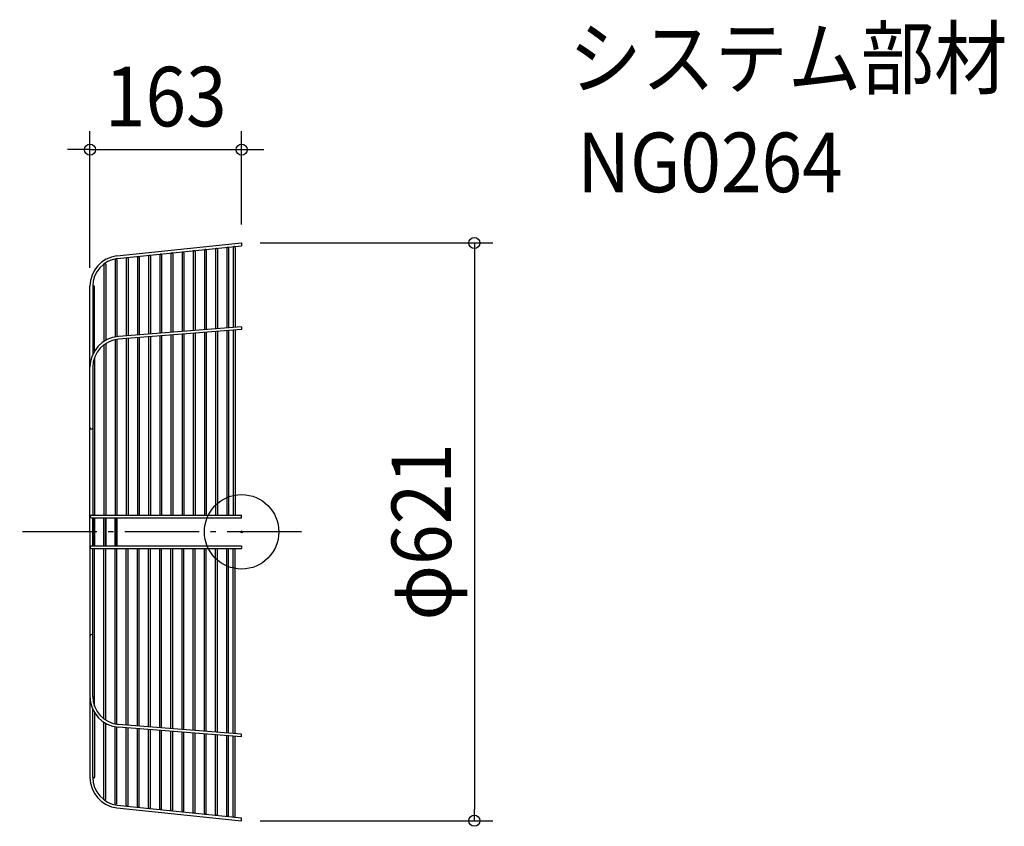
# Model space of a CAD drawing. Extents: x -239 to 820, y -316 to 551.
import ezdxf
from ezdxf.enums import TextEntityAlignment as Align

# ---------------------------------------------------------------- set-up
doc = ezdxf.new("R2010")
doc.units = 0
doc.header["$LTSCALE"] = 20
doc.header["$PDMODE"] = 3
doc.header["$PDSIZE"] = -2
doc.linetypes.add('DASHDOT', pattern=[5.5, 4, -0.6, 0.3, -0.6])
doc.layers.get('DEFPOINTS').update_dxf_attribs({"linetype": 'CONTINUOUS'})
for name, color, linetype in [('ARRANGE', 1, 'CONTINUOUS'), ('BASIS', 6, 'DASHDOT'), ('DETAIL', 5, 'CONTINUOUS'), ('ETC', 61, 'CONTINUOUS'), ('OUTLINE', 3, 'CONTINUOUS'), ('SIZE', 30, 'CONTINUOUS')]:
    doc.layers.add(name, color=color, linetype=linetype)
doc.styles.get("Standard").update_dxf_attribs({"font": 'SIMPLEX.shx', "width": 0.9, "height": 64, "bigfont": 'BIGFONT.shx'})

msp = doc.modelspace()

# ---------------------------------------------------------------- linework, layer by layer
at = {"layer": 'ARRANGE', "color": 1, "linetype": 'CONTINUOUS'}
msp.add_circle((0, 0), 40, dxfattribs=at)
msp.add_point((0, 0), dxfattribs=at)
at = {"layer": 'BASIS', "color": 6, "linetype": 'DASHDOT'}
msp.add_line((64.45822, 0), (-238.541154, 0), dxfattribs=at)
at = {"layer": 'DEFPOINTS', "color": 30, "linetype": 'CONTINUOUS'}
for p in [(0, 410.853825), (0, 310.5), (0, 310.5), (-163, 263.95511), (0, -310.5), (250.160792, -310.5)]:
    msp.add_point(p, dxfattribs=at)
at = {"layer": 'DETAIL', "color": 5, "linetype": 'CONTINUOUS'}
for p, q in [((-134.021726, 296.709133), (0, 310.5)), ((-133.656085, 293.731473), (0, 307.486062)), ((0, 310.5), (0, 307.486062)), ((-88, 297.566863), (-88, 213.478069)), ((-86, 297.566863), (-86, 213.636384)), ((-76, 298.757255), (-76, 214.427959)), ((-74, 298.757255), (-74, 214.586274)), ((-64, 299.735602), (-64, 215.377849)), ((-62, 299.735602), (-62, 215.536164)), ((-52, 301.244052), (-52, 216.327739)), ((-50, 301.244052), (-50, 216.486053)), ((-40, 302.479877), (-40, 217.277628)), ((-38, 302.479877), (-38, 217.435943)), ((-28, 303.697298), (-28, 218.227518)), ((-26, 303.697298), (-26, 218.385833)), ((-16, 304.88769), (-16, 219.177408)), ((-14, 304.88769), (-14, 219.335723)), ((-8.999969, 305.687562), (-8.999969, 219.757417)), ((-7.000348, 305.715079), (-7.000348, 219.909946)), ((-148, 287.44977), (-148, 204.708998)), ((-146, 287.44977), (-146, 205.912104)), ((-136, 292.520803), (-136, 209.688555)), ((-134, 292.520803), (-134, 209.841114)), ((-124, 293.783642), (-124, 210.603906)), ((-122, 293.783642), (-122, 210.756465)), ((-112, 294.974034), (-112, 211.519257)), ((-110, 294.974034), (-110, 211.671816)), ((-100, 296.270448), (-100, 212.528179)), ((-98, 296.270448), (-98, 212.686494)), ((-163, 0), (-163, 263.95511)), ((-160, 263.955089), (-160, 190.798091)), ((-158, 194.514614), (-158, 263.538108)), ((0, 220.443928), (-132.509924, 209.954776)), ((0, 217.435212), (-132.281749, 206.963466)), ((-64, 212.368816), (-64, 18.000183)), ((-62, 212.527141), (-62, 198.700241)), ((-52, 213.318765), (-52, 18.000183)), ((-50, 213.47709), (-50, 199.493896)), ((-40, 214.268715), (-40, 18.000183)), ((-38, 214.427039), (-38, 200.28755)), ((-28, 215.218664), (-28, 18.000183)), ((-26, 215.376989), (-26, 201.081203)), ((-16, 216.168613), (-16, 18.000183)), ((-14, 216.326938), (-14, 201.874856)), ((-8.999969, 216.748702), (-8.999969, 18.000183)), ((-6.999969, 216.90126), (-6.999969, 18.000183)), ((0, 220.443928), (0, 217.435212)), ((-146, 202.427519), (-146, 189.862365)), ((-136, 206.444241), (-136, 18.000183)), ((-134, 209.841114), (-134, 209.807043)), ((-134, 206.782502), (-134, 193.877926)), ((-124, 207.595191), (-124, 18.000183)), ((-122, 207.777394), (-122, 194.731959)), ((-112, 208.569018), (-112, 18.000183)), ((-110, 208.727343), (-110, 195.525616)), ((-100, 209.518968), (-100, 18.000183)), ((-98, 209.677293), (-98, 196.319273)), ((-88, 210.468917), (-88, 18.000183)), ((-86, 210.627242), (-86, 197.11293)), ((-76, 211.418867), (-76, 18.000183)), ((-74, 211.577191), (-74, 197.906586)), ((-14, 201.874856), (-14, 18.000183)), ((-148, 201.050364), (-148, 18.000183)), ((-134, 193.877926), (-134, 18.000183)), ((-122, 194.731959), (-122, 18.000183)), ((-110, 195.525616), (-110, 18.000183)), ((-98, 196.319273), (-98, 18.000183)), ((-86, 197.11293), (-86, 18.000183)), ((-74, 197.906586), (-74, 18.000183)), ((-62, 198.700241), (-62, 18.000183)), ((-50, 199.493896), (-50, 18.000183)), ((-38, 200.28755), (-38, 18.000183)), ((-26, 201.081203), (-26, 18.000183)), ((-158, 187.820694), (-158, 18.000183)), ((-146, 189.862365), (-146, 18.000183)), ((-160, 177.050364), (-160, 18.000183)), ((-161.5, 18.000183), (-26, 18.000183)), ((-161.5, 15.000183), (0, 15.000183)), ((-160, 15.000183), (-160, -15.000183)), ((-160, -15.000183), (-160, 15.000183)), ((-160, -15.000183), (-160, 15.000183)), ((-160, 15.000183), (-160, -15.000183)), ((-158, 15.000183), (-158, -15.000183)), ((-158, -15.000183), (-158, 15.000183)), ((-158, -15.000183), (-158, 15.000183)), ((-158, 15.000183), (-158, -15.000183)), ((-148, 15.000183), (-148, -15.000183)), ((-148, -15.000183), (-148, 15.000183)), ((-146, 15.000183), (-146, -15.000183)), ((-146, -15.000183), (-146, 15.000183)), ((-136, 15.000183), (-136, -15.000183)), ((-136, -15.000183), (-136, 15.000183)), ((-134, 15.000183), (-134, -15.000183)), ((-134, -15.000183), (-134, 15.000183)), ((-26, 18.000183), (0, 18.000183)), ((0, 15.000183), (0, 18.000183)), ((-163, 0), (-163, -263.95511)), ((-161.5, -15.000183), (0, -15.000183)), ((-161.5, -18.000183), (-26, -18.000183)), ((-160, -177.050364), (-160, -18.000183)), ((-158, -187.820694), (-158, -18.000183)), ((-148, -201.050364), (-148, -18.000183)), ((-146, -189.862365), (-146, -18.000183)), ((-136, -206.444241), (-136, -18.000183)), ((-134, -193.877926), (-134, -18.000183)), ((-124, -207.595191), (-124, -18.000183)), ((-122, -194.731959), (-122, -18.000183)), ((-112, -208.569018), (-112, -18.000183)), ((-110, -195.525616), (-110, -18.000183)), ((-100, -209.518968), (-100, -18.000183)), ((-98, -196.319273), (-98, -18.000183)), ((-88, -210.468917), (-88, -18.000183)), ((-86, -197.11293), (-86, -18.000183)), ((-76, -211.418867), (-76, -18.000183)), ((-74, -197.906586), (-74, -18.000183)), ((-64, -212.368816), (-64, -18.000183)), ((-62, -198.700241), (-62, -18.000183)), ((-52, -213.318765), (-52, -18.000183)), ((-50, -199.493896), (-50, -18.000183)), ((-40, -214.268715), (-40, -18.000183)), ((-38, -200.28755), (-38, -18.000183)), ((-28, -215.218664), (-28, -18.000183)), ((-26, -18.000183), (0, -18.000183)), ((-26, -201.081203), (-26, -18.000183)), ((-16, -216.168613), (-16, -18.000183)), ((-14, -201.874856), (-14, -18.000183)), ((-8.999969, -216.748702), (-8.999969, -18.000183)), ((-6.999969, -216.90126), (-6.999969, -18.000183)), ((0, -15.000183), (0, -18.000183)), ((-146, -202.427519), (-146, -189.862365)), ((-160, -263.955089), (-160, -190.798091)), ((-158, -194.514614), (-158, -263.538108)), ((-134, -206.782502), (-134, -193.877926)), ((-122, -207.777394), (-122, -194.731959)), ((-110, -208.727343), (-110, -195.525616)), ((-98, -209.677293), (-98, -196.319273)), ((-86, -210.627242), (-86, -197.11293)), ((-74, -211.577191), (-74, -197.906586)), ((-62, -212.527141), (-62, -198.700241)), ((-50, -213.47709), (-50, -199.493896)), ((-38, -214.427039), (-38, -200.28755)), ((-26, -215.376989), (-26, -201.081203)), ((-148, -287.44977), (-148, -204.708998)), ((-146, -287.44977), (-146, -205.912104)), ((-136, -292.520803), (-136, -209.688555)), ((-134, -209.841114), (-134, -209.807043)), ((-134, -292.520803), (-134, -209.841114)), ((0, -220.443928), (-132.509924, -209.954776)), ((0, -217.435212), (-132.281749, -206.963466)), ((-124, -293.783642), (-124, -210.603906)), ((-122, -293.783642), (-122, -210.756465)), ((-112, -294.974034), (-112, -211.519257)), ((-14, -216.326938), (-14, -201.874856)), ((-110, -294.974034), (-110, -211.671816)), ((-100, -296.270448), (-100, -212.528179)), ((-98, -296.270448), (-98, -212.686494)), ((-88, -297.566863), (-88, -213.478069)), ((-86, -297.566863), (-86, -213.636384)), ((-76, -298.757255), (-76, -214.427959)), ((-74, -298.757255), (-74, -214.586274)), ((-64, -299.735602), (-64, -215.377849)), ((-62, -299.735602), (-62, -215.536164)), ((-52, -301.244052), (-52, -216.327739)), ((-50, -301.244052), (-50, -216.486053)), ((-40, -302.479877), (-40, -217.277628)), ((-38, -302.479877), (-38, -217.435943)), ((-28, -303.697298), (-28, -218.227518)), ((-26, -303.697298), (-26, -218.385833)), ((-16, -304.88769), (-16, -219.177408)), ((-14, -304.88769), (-14, -219.335723)), ((-8.999969, -305.687562), (-8.999969, -219.757417)), ((-7.000348, -305.715079), (-7.000348, -219.909946)), ((0, -220.443928), (0, -217.435212)), ((-133.656085, -293.731473), (0, -307.486062)), ((-134.021726, -296.709133), (0, -310.5)), ((0, -310.5), (0, -307.486062))]:
    msp.add_line(p, q, dxfattribs=at)
for centre, radius, start, end in [((-130, 263.95511), 33, 97.000013, 180), ((-99, 296.270448), 1, 1.433514, 181.433514), ((-87, 297.566863), 1, 1.426435, 181.426435), ((-75, 298.757255), 1, 1.419425, 181.419425), ((-63, 299.735602), 1, 1.412484, 181.412484), ((-51, 301.244052), 1, 1.405611, 181.405611), ((-39, 302.479877), 1, 1.398804, 181.398804), ((-27, 303.697298), 1, 1.392062, 181.392062), ((-15, 304.88769), 1, 1.385386, 181.385386), ((-7.999969, 305.687562), 1, 0.230253, 180.230253), ((-130, 263.955089), 30, 97.000009, 180), ((-147, 287.44977), 1, 1.475176, 181.475176), ((-135, 292.520803), 1, 1.455402, 181.455402), ((-123, 293.783642), 1, 1.447885, 181.447885), ((-111, 294.974034), 1, 1.440664, 181.440664), ((-159, 263.510657), 1, 90, 181.573066), ((-159, 263.510657), 1, 1.573066, 90), ((-130, 177.050364), 33, 94.362032, 180), ((-130, 177.050364), 30, 94.362032, 180), ((-161.5, 111.770873), 1.5, 180, 270), ((-161.5, 111.770873), 1.5, 270, 0), ((-161.5, 16.500183), 1.5, 90, 270), ((-161.5, -16.500183), 1.5, 90, 270), ((-161.5, -111.770873), 1.5, 90, 180), ((-161.5, -111.770873), 1.5, 0, 90), ((-130, -177.050364), 33, 180, 265.637968), ((-130, -177.050364), 30, 180, 265.637968), ((-130, -263.95511), 33, 180, 262.999987), ((-159, -263.510657), 1, 178.426934, 270), ((-130, -263.955089), 30, 180, 262.999991), ((-159, -263.510657), 1, 270, 358.426934), ((-147, -287.44977), 1, 178.524824, 358.524824), ((-135, -292.520803), 1, 178.544598, 358.544598), ((-123, -293.783642), 1, 178.552115, 358.552115), ((-111, -294.974034), 1, 178.559336, 358.559336), ((-99, -296.270448), 1, 178.566486, 358.566486), ((-87, -297.566863), 1, 178.573565, 358.573565), ((-75, -298.757255), 1, 178.580575, 358.580575), ((-63, -299.735602), 1, 178.587516, 358.587516), ((-51, -301.244052), 1, 178.594389, 358.594389), ((-39, -302.479877), 1, 178.601196, 358.601196), ((-27, -303.697298), 1, 178.607938, 358.607938), ((-15, -304.88769), 1, 178.614614, 358.614614), ((-7.999969, -305.687562), 1, 179.769747, 359.769747)]:
    msp.add_arc(centre, radius, start, end, dxfattribs=at)
at = {"layer": 'OUTLINE', "color": 3, "linetype": 'CONTINUOUS'}
for p, q in [((-134.021726, 296.709133), (0, 310.5)), ((-133.656085, 293.731473), (0, 307.486062)), ((0, 310.5), (0, 307.486062)), ((-88, 297.566863), (-88, 213.478069)), ((-86, 297.566863), (-86, 213.636384)), ((-76, 298.757255), (-76, 214.427959)), ((-74, 298.757255), (-74, 214.586274)), ((-64, 299.735602), (-64, 215.377849)), ((-62, 299.735602), (-62, 215.536164)), ((-52, 301.244052), (-52, 216.327739)), ((-50, 301.244052), (-50, 216.486053)), ((-40, 302.479877), (-40, 217.277628)), ((-38, 302.479877), (-38, 217.435943)), ((-28, 303.697298), (-28, 218.227518)), ((-26, 303.697298), (-26, 218.385833)), ((-16, 304.88769), (-16, 219.177408)), ((-14, 304.88769), (-14, 219.335723)), ((-8.999969, 305.687562), (-8.999969, 219.757417)), ((-7.000348, 305.715079), (-7.000348, 219.909946)), ((-148, 287.44977), (-148, 204.708998)), ((-146, 287.44977), (-146, 205.912104)), ((-136, 292.520803), (-136, 209.688555)), ((-134, 292.520803), (-134, 209.841114)), ((-124, 293.783642), (-124, 210.603906)), ((-122, 293.783642), (-122, 210.756465)), ((-112, 294.974034), (-112, 211.519257)), ((-110, 294.974034), (-110, 211.671816)), ((-100, 296.270448), (-100, 212.528179)), ((-98, 296.270448), (-98, 212.686494)), ((-163, 0), (-163, 263.95511)), ((-160, 263.955089), (-160, 190.798091)), ((-158, 194.514614), (-158, 263.538108)), ((0, 220.443928), (-132.509924, 209.954776)), ((0, 217.435212), (-132.281749, 206.963466)), ((-64, 212.368816), (-64, 18.000183)), ((-62, 212.527141), (-62, 198.700241)), ((-52, 213.318765), (-52, 18.000183)), ((-50, 213.47709), (-50, 199.493896)), ((-40, 214.268715), (-40, 18.000183)), ((-38, 214.427039), (-38, 200.28755)), ((-28, 215.218664), (-28, 18.000183)), ((-26, 215.376989), (-26, 201.081203)), ((-16, 216.168613), (-16, 18.000183)), ((-14, 216.326938), (-14, 201.874856)), ((-8.999969, 216.748702), (-8.999969, 18.000183)), ((-6.999969, 216.90126), (-6.999969, 18.000183)), ((0, 220.443928), (0, 217.435212)), ((-146, 202.427519), (-146, 189.862365)), ((-136, 206.444241), (-136, 18.000183)), ((-134, 209.841114), (-134, 209.807043)), ((-134, 206.782502), (-134, 193.877926)), ((-124, 207.595191), (-124, 18.000183)), ((-122, 207.777394), (-122, 194.731959)), ((-112, 208.569018), (-112, 18.000183)), ((-110, 208.727343), (-110, 195.525616)), ((-100, 209.518968), (-100, 18.000183)), ((-98, 209.677293), (-98, 196.319273)), ((-88, 210.468917), (-88, 18.000183)), ((-86, 210.627242), (-86, 197.11293)), ((-76, 211.418867), (-76, 18.000183)), ((-74, 211.577191), (-74, 197.906586)), ((-14, 201.874856), (-14, 18.000183)), ((-148, 201.050364), (-148, 18.000183)), ((-134, 193.877926), (-134, 18.000183)), ((-122, 194.731959), (-122, 18.000183)), ((-110, 195.525616), (-110, 18.000183)), ((-98, 196.319273), (-98, 18.000183)), ((-86, 197.11293), (-86, 18.000183)), ((-74, 197.906586), (-74, 18.000183)), ((-62, 198.700241), (-62, 18.000183)), ((-50, 199.493896), (-50, 18.000183)), ((-38, 200.28755), (-38, 18.000183)), ((-26, 201.081203), (-26, 18.000183)), ((-158, 187.820694), (-158, 18.000183)), ((-146, 189.862365), (-146, 18.000183)), ((-160, 177.050364), (-160, 18.000183)), ((-161.5, 18.000183), (-26, 18.000183)), ((-161.5, 15.000183), (0, 15.000183)), ((-160, 15.000183), (-160, -15.000183)), ((-160, -15.000183), (-160, 15.000183)), ((-160, 15.000183), (-160, -15.000183)), ((-160, -15.000183), (-160, 15.000183)), ((-158, 15.000183), (-158, -15.000183)), ((-158, -15.000183), (-158, 15.000183)), ((-158, 15.000183), (-158, -15.000183)), ((-158, -15.000183), (-158, 15.000183)), ((-148, -15.000183), (-148, 15.000183)), ((-148, 15.000183), (-148, -15.000183)), ((-146, -15.000183), (-146, 15.000183)), ((-146, 15.000183), (-146, -15.000183)), ((-136, -15.000183), (-136, 15.000183)), ((-136, 15.000183), (-136, -15.000183)), ((-134, -15.000183), (-134, 15.000183)), ((-134, 15.000183), (-134, -15.000183)), ((-26, 18.000183), (0, 18.000183)), ((0, 15.000183), (0, 18.000183)), ((-163, 0), (-163, -263.95511)), ((-161.5, -15.000183), (0, -15.000183)), ((-161.5, -18.000183), (-26, -18.000183)), ((-160, -177.050364), (-160, -18.000183)), ((-158, -187.820694), (-158, -18.000183)), ((-148, -201.050364), (-148, -18.000183)), ((-146, -189.862365), (-146, -18.000183)), ((-136, -206.444241), (-136, -18.000183)), ((-134, -193.877926), (-134, -18.000183)), ((-124, -207.595191), (-124, -18.000183)), ((-122, -194.731959), (-122, -18.000183)), ((-112, -208.569018), (-112, -18.000183)), ((-110, -195.525616), (-110, -18.000183)), ((-100, -209.518968), (-100, -18.000183)), ((-98, -196.319273), (-98, -18.000183)), ((-88, -210.468917), (-88, -18.000183)), ((-86, -197.11293), (-86, -18.000183)), ((-76, -211.418867), (-76, -18.000183)), ((-74, -197.906586), (-74, -18.000183)), ((-64, -212.368816), (-64, -18.000183)), ((-62, -198.700241), (-62, -18.000183)), ((-52, -213.318765), (-52, -18.000183)), ((-50, -199.493896), (-50, -18.000183)), ((-40, -214.268715), (-40, -18.000183)), ((-38, -200.28755), (-38, -18.000183)), ((-28, -215.218664), (-28, -18.000183)), ((-26, -18.000183), (0, -18.000183)), ((-26, -201.081203), (-26, -18.000183)), ((-16, -216.168613), (-16, -18.000183)), ((-14, -201.874856), (-14, -18.000183)), ((-8.999969, -216.748702), (-8.999969, -18.000183)), ((-6.999969, -216.90126), (-6.999969, -18.000183)), ((0, -15.000183), (0, -18.000183)), ((-146, -202.427519), (-146, -189.862365)), ((-160, -263.955089), (-160, -190.798091)), ((-158, -194.514614), (-158, -263.538108)), ((-134, -206.782502), (-134, -193.877926)), ((-122, -207.777394), (-122, -194.731959)), ((-110, -208.727343), (-110, -195.525616)), ((-98, -209.677293), (-98, -196.319273)), ((-86, -210.627242), (-86, -197.11293)), ((-74, -211.577191), (-74, -197.906586)), ((-62, -212.527141), (-62, -198.700241)), ((-50, -213.47709), (-50, -199.493896)), ((-38, -214.427039), (-38, -200.28755)), ((-26, -215.376989), (-26, -201.081203)), ((-148, -287.44977), (-148, -204.708998)), ((-146, -287.44977), (-146, -205.912104)), ((-136, -292.520803), (-136, -209.688555)), ((-134, -209.841114), (-134, -209.807043)), ((-134, -292.520803), (-134, -209.841114)), ((0, -220.443928), (-132.509924, -209.954776)), ((0, -217.435212), (-132.281749, -206.963466)), ((-124, -293.783642), (-124, -210.603906)), ((-122, -293.783642), (-122, -210.756465)), ((-112, -294.974034), (-112, -211.519257)), ((-14, -216.326938), (-14, -201.874856)), ((-110, -294.974034), (-110, -211.671816)), ((-100, -296.270448), (-100, -212.528179)), ((-98, -296.270448), (-98, -212.686494)), ((-88, -297.566863), (-88, -213.478069)), ((-86, -297.566863), (-86, -213.636384)), ((-76, -298.757255), (-76, -214.427959)), ((-74, -298.757255), (-74, -214.586274)), ((-64, -299.735602), (-64, -215.377849)), ((-62, -299.735602), (-62, -215.536164)), ((-52, -301.244052), (-52, -216.327739)), ((-50, -301.244052), (-50, -216.486053)), ((-40, -302.479877), (-40, -217.277628)), ((-38, -302.479877), (-38, -217.435943)), ((-28, -303.697298), (-28, -218.227518)), ((-26, -303.697298), (-26, -218.385833)), ((-16, -304.88769), (-16, -219.177408)), ((-14, -304.88769), (-14, -219.335723)), ((-8.999969, -305.687562), (-8.999969, -219.757417)), ((-7.000348, -305.715079), (-7.000348, -219.909946)), ((0, -220.443928), (0, -217.435212)), ((-133.656085, -293.731473), (0, -307.486062)), ((-134.021726, -296.709133), (0, -310.5)), ((0, -310.5), (0, -307.486062))]:
    msp.add_line(p, q, dxfattribs=at)
for centre, radius, start, end in [((-130, 263.95511), 33, 97.000013, 180), ((-99, 296.270448), 1, 1.433514, 181.433514), ((-87, 297.566863), 1, 1.426435, 181.426435), ((-75, 298.757255), 1, 1.419425, 181.419425), ((-63, 299.735602), 1, 1.412484, 181.412484), ((-51, 301.244052), 1, 1.405611, 181.405611), ((-39, 302.479877), 1, 1.398804, 181.398804), ((-27, 303.697298), 1, 1.392062, 181.392062), ((-15, 304.88769), 1, 1.385386, 181.385386), ((-7.999969, 305.687562), 1, 0.230253, 180.230253), ((-130, 263.955089), 30, 97.000009, 180), ((-147, 287.44977), 1, 1.475176, 181.475176), ((-135, 292.520803), 1, 1.455402, 181.455402), ((-123, 293.783642), 1, 1.447885, 181.447885), ((-111, 294.974034), 1, 1.440664, 181.440664), ((-159, 263.510657), 1, 90, 181.573066), ((-159, 263.510657), 1, 1.573066, 90), ((-130, 177.050364), 33, 94.362032, 180), ((-130, 177.050364), 30, 94.362032, 180), ((-161.5, 111.770873), 1.5, 180, 270), ((-161.5, 111.770873), 1.5, 270, 0), ((-161.5, 16.500183), 1.5, 90, 270), ((-161.5, -16.500183), 1.5, 90, 270), ((-161.5, -111.770873), 1.5, 90, 180), ((-161.5, -111.770873), 1.5, 0, 90), ((-130, -177.050364), 33, 180, 265.637968), ((-130, -177.050364), 30, 180, 265.637968), ((-130, -263.95511), 33, 180, 262.999987), ((-159, -263.510657), 1, 178.426934, 270), ((-130, -263.955089), 30, 180, 262.999991), ((-159, -263.510657), 1, 270, 358.426934), ((-147, -287.44977), 1, 178.524824, 358.524824), ((-135, -292.520803), 1, 178.544598, 358.544598), ((-123, -293.783642), 1, 178.552115, 358.552115), ((-111, -294.974034), 1, 178.559336, 358.559336), ((-99, -296.270448), 1, 178.566486, 358.566486), ((-87, -297.566863), 1, 178.573565, 358.573565), ((-75, -298.757255), 1, 178.580575, 358.580575), ((-63, -299.735602), 1, 178.587516, 358.587516), ((-51, -301.244052), 1, 178.594389, 358.594389), ((-39, -302.479877), 1, 178.601196, 358.601196), ((-27, -303.697298), 1, 178.607938, 358.607938), ((-15, -304.88769), 1, 178.614614, 358.614614), ((-7.999969, -305.687562), 1, 179.769747, 359.769747)]:
    msp.add_arc(centre, radius, start, end, dxfattribs=at)
at = {"layer": 'SIZE', "color": 30, "linetype": 'CONTINUOUS'}
for p, q in [((-163, 283.95511), (-163, 430.853825)), ((0, 330.5), (0, 430.853825)), ((-175, 410.853825), (-187, 410.853825)), ((-163, 410.853825), (-175, 410.853825)), ((-163, 410.853825), (0, 410.853825)), ((0, 410.853825), (12, 410.853825)), ((12, 410.853825), (24, 410.853825)), ((20, 310.5), (270.160792, 310.5)), ((250.160792, 310.5), (250.160792, 298.5)), ((250.160792, 298.5), (250.160792, -298.5)), ((250.160792, -310.5), (250.160792, -298.5)), ((20, -310.5), (270.160792, -310.5))]:
    msp.add_line(p, q, dxfattribs=at)
for centre in [(-163, 410.853825), (0, 410.853825), (250.160792, 310.5), (250.160792, -310.5)]:
    msp.add_circle(centre, 6, dxfattribs=at)

# ---------------------------------------------------------------- texts
at = {"layer": 'ETC', "color": 61, "linetype": 'CONTINUOUS', "width": 0.9}
for s, p in [('システム部材', (351.544818, 477.170435)), ('NG0264', (360.636422, 365.115725))]:
    msp.add_text(s, height=64, dxfattribs=at).set_placement(p)
at = {"layer": 'SIZE', "color": 30, "linetype": 'CONTINUOUS', "width": 0.9}
msp.add_text('163', height=64, dxfattribs=at).set_placement((-81.5, 435.853825), align=Align.CENTER)
msp.add_text('φ621', height=64, rotation=90, dxfattribs=at).set_placement((225.160792, 0), align=Align.CENTER)

doc.saveas('drawing.dxf')
